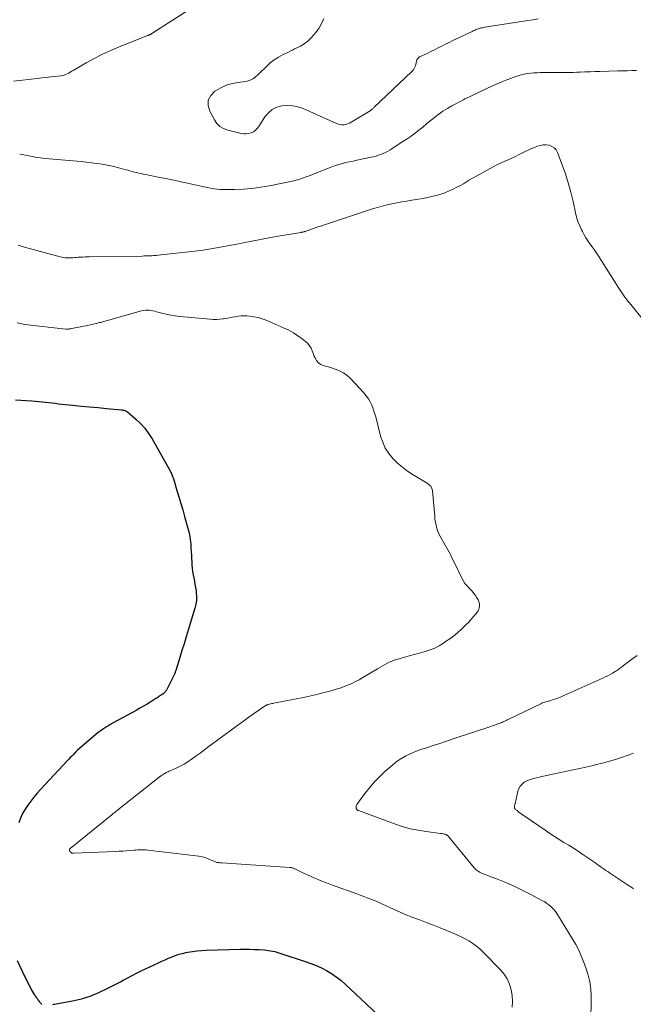
# Model space of a CAD drawing. Units: feet. Extents: x 2010000 to 2015016, y 570000 to 575000.
# Drawn here: x 2010259 to 2010388, y 570642 to 570849 of the extents above; entities that cross this region are included whole.
import ezdxf

# ---------------------------------------------------------------- set-up
doc = ezdxf.new("R2010")
doc.units = ezdxf.units.FT
doc.header["$LTSCALE"] = 100
doc.header["$MEASUREMENT"] = 0
doc.layers.add('CONTOUR INDEX', color=32, linetype='Continuous', lineweight=25)
doc.layers.add('CONTOUR INTERMEDIATE', color=40, linetype='Continuous', lineweight=15)

msp = doc.modelspace()

# ---------------------------------------------------------------- linework, layer by layer
at = {"layer": 'CONTOUR INDEX', "elevation": 860, "flags": 128}
for points in [[(2010258.17, 570769.21), (2010259.29, 570769.17), (2010260.41, 570769.1), (2010261.53, 570769.01), (2010262.37, 570768.92), (2010263.07, 570768.86), (2010263.77, 570768.78), (2010264.46, 570768.71), (2010265.16, 570768.63), (2010265.86, 570768.55), (2010266.56, 570768.48), (2010267.26, 570768.4), (2010267.95, 570768.33), (2010270.26, 570768.09), (2010272.03, 570767.91), (2010273.8, 570767.74), (2010275.57, 570767.57), (2010277.34, 570767.4), (2010280.55, 570767.11), (2010280.71, 570767.09), (2010280.87, 570767.07), (2010281.03, 570767.03), (2010281.19, 570766.99), (2010281.34, 570766.93), (2010281.49, 570766.86), (2010281.63, 570766.78), (2010281.76, 570766.68), (2010283.56, 570765.13), (2010284.53, 570764.2), (2010285.44, 570763.22), (2010286.23, 570762.14), (2010286.95, 570761.01), (2010290.81, 570754.14), (2010290.93, 570753.93), (2010291.03, 570753.71), (2010291.13, 570753.49), (2010291.21, 570753.27), (2010291.29, 570753.04), (2010291.37, 570752.81), (2010291.45, 570752.58), (2010291.52, 570752.35), (2010292.21, 570750.1), (2010292.62, 570748.75), (2010293.03, 570747.39), (2010293.42, 570746.03), (2010293.81, 570744.67), (2010294.73, 570741.4), (2010294.8, 570741.11), (2010294.86, 570740.81), (2010294.91, 570740.51), (2010294.95, 570740.21), (2010295.03, 570739.36), (2010295.1, 570738.64), (2010295.16, 570737.91), (2010295.21, 570737.18), (2010295.25, 570736.45), (2010295.35, 570734.42), (2010295.41, 570733.73), (2010295.48, 570733.05), (2010295.59, 570732.37), (2010295.73, 570731.7), (2010295.87, 570731.03), (2010296, 570730.35), (2010296.11, 570729.67), (2010296.22, 570728.99), (2010296.26, 570728.66), (2010296.32, 570727.81), (2010296.31, 570726.97), (2010296.19, 570726.14), (2010295.99, 570725.32), (2010294.59, 570720.71), (2010294.15, 570719.27), (2010293.71, 570717.83), (2010293.26, 570716.38), (2010292.81, 570714.94), (2010292.01, 570712.38), (2010291.96, 570712.22), (2010291.91, 570712.06), (2010291.86, 570711.9), (2010291.8, 570711.74), (2010291.74, 570711.58), (2010291.68, 570711.43), (2010291.61, 570711.27), (2010291.54, 570711.12), (2010289.97, 570708.06), (2010289.88, 570707.91), (2010289.79, 570707.77), (2010289.68, 570707.65), (2010289.56, 570707.52), (2010289.47, 570707.44), (2010289.38, 570707.37), (2010289.29, 570707.3), (2010289.2, 570707.24), (2010289.11, 570707.18), (2010289.01, 570707.13), (2010288.92, 570707.07), (2010288.82, 570707.01), (2010288.73, 570706.94), (2010288.53, 570706.8), (2010288.34, 570706.66), (2010288.15, 570706.52), (2010287.96, 570706.39), (2010287.76, 570706.27), (2010286.67, 570705.58), (2010285.92, 570705.12), (2010285.17, 570704.67), (2010284.41, 570704.23), (2010283.64, 570703.8), (2010278.77, 570701.15), (2010278.3, 570700.89), (2010277.84, 570700.62), (2010277.38, 570700.34), (2010276.93, 570700.05), (2010276.48, 570699.74), (2010276.05, 570699.43), (2010275.63, 570699.1), (2010275.21, 570698.76), (2010271.21, 570695.37), (2010271.16, 570695.32), (2010271.11, 570695.27), (2010271.06, 570695.23), (2010271.01, 570695.18), (2010270.96, 570695.13), (2010270.91, 570695.08), (2010270.86, 570695.03), (2010270.81, 570694.97), (2010270.32, 570694.46), (2010270.03, 570694.15), (2010269.73, 570693.84), (2010269.44, 570693.53), (2010269.15, 570693.21), (2010263.44, 570687.12), (2010262.73, 570686.33), (2010262.05, 570685.52), (2010261.39, 570684.69), (2010260.76, 570683.84), (2010260.19, 570682.96), (2010259.67, 570682.05), (2010259.24, 570681.09), (2010258.85, 570680.11)], [(2010266.06, 570641.85), (2010266.28, 570641.88), (2010266.5, 570641.92), (2010266.72, 570641.96), (2010270.16, 570642.61), (2010272.07, 570643.06), (2010273.93, 570643.62), (2010275.75, 570644.34), (2010277.52, 570645.17), (2010280.34, 570646.64), (2010280.88, 570646.93), (2010281.42, 570647.21), (2010281.96, 570647.5), (2010282.49, 570647.8), (2010283.03, 570648.09), (2010283.57, 570648.37), (2010284.12, 570648.64), (2010284.66, 570648.91), (2010288.29, 570650.62), (2010289, 570650.95), (2010289.72, 570651.27), (2010290.44, 570651.58), (2010291.16, 570651.89), (2010291.89, 570652.17), (2010292.63, 570652.41), (2010293.39, 570652.61), (2010294.15, 570652.78), (2010294.51, 570652.85), (2010295.46, 570653), (2010296.42, 570653.13), (2010297.38, 570653.21), (2010298.34, 570653.26), (2010305.5, 570653.46), (2010306.5, 570653.47), (2010307.5, 570653.47), (2010308.51, 570653.44), (2010309.51, 570653.39), (2010310.63, 570653.33), (2010311.07, 570653.29), (2010311.51, 570653.24), (2010311.94, 570653.17), (2010312.37, 570653.08), (2010312.8, 570652.97), (2010313.23, 570652.86), (2010313.66, 570652.74), (2010314.08, 570652.6), (2010319.24, 570650.9), (2010320.39, 570650.49), (2010321.52, 570650.04), (2010322.63, 570649.53), (2010323.72, 570648.98), (2010324.77, 570648.36), (2010325.78, 570647.69), (2010326.74, 570646.94), (2010327.66, 570646.14), (2010336.69, 570637.6)], [(2010258.56, 570651.13), (2010259.57, 570648.82), (2010261.51, 570645), (2010261.7, 570644.65), (2010261.9, 570644.31), (2010262.11, 570643.97), (2010262.33, 570643.64), (2010262.42, 570643.52), (2010262.61, 570643.26), (2010262.8, 570643), (2010262.99, 570642.74), (2010263.18, 570642.49), (2010263.42, 570642.16), (2010263.5, 570642.07), (2010263.58, 570641.99), (2010263.67, 570641.92), (2010263.76, 570641.85)]]:
    msp.add_lwpolyline(points, dxfattribs=at)
at = {"layer": 'CONTOUR INTERMEDIATE', "flags": 128}
for points, elevation in [([(2010294.7, 570851.37), (2010286.9, 570846.36), (2010286.83, 570846.32), (2010286.76, 570846.28), (2010286.68, 570846.24), (2010286.61, 570846.2), (2010286.53, 570846.16), (2010286.46, 570846.13), (2010286.38, 570846.1), (2010286.3, 570846.07), (2010286.26, 570846.06), (2010286.16, 570846.03), (2010286.07, 570846), (2010285.97, 570845.96), (2010285.87, 570845.92), (2010280.02, 570843.59), (2010278.24, 570842.83), (2010276.48, 570842.02), (2010274.76, 570841.13), (2010273.07, 570840.2), (2010270.34, 570838.61), (2010270.03, 570838.43), (2010269.71, 570838.25), (2010269.39, 570838.07), (2010269.07, 570837.9), (2010268.75, 570837.75), (2010268.41, 570837.63), (2010268.07, 570837.54), (2010267.71, 570837.48), (2010266.54, 570837.35), (2010265.6, 570837.24), (2010264.66, 570837.14), (2010263.71, 570837.03), (2010262.77, 570836.92), (2010257.78, 570836.33)], 848), ([(2010323.17, 570849.57), (2010322.69, 570848.49), (2010322.08, 570847.47), (2010321.39, 570846.5), (2010321.07, 570846.1), (2010320.44, 570845.41), (2010319.76, 570844.78), (2010319.01, 570844.24), (2010318.21, 570843.75), (2010317.47, 570843.37), (2010317, 570843.13), (2010316.52, 570842.89), (2010316.05, 570842.65), (2010315.57, 570842.42), (2010314.57, 570841.94), (2010313.62, 570841.42), (2010312.71, 570840.84), (2010311.87, 570840.18), (2010311.06, 570839.47), (2010309.46, 570837.89), (2010309.16, 570837.61), (2010308.84, 570837.33), (2010308.51, 570837.08), (2010308.16, 570836.84), (2010307.8, 570836.64), (2010307.43, 570836.47), (2010307.03, 570836.36), (2010306.62, 570836.28), (2010305.08, 570836.1), (2010303.91, 570835.89), (2010302.79, 570835.57), (2010301.71, 570835.11), (2010300.67, 570834.54), (2010300.18, 570834.22), (2010299.32, 570833.32), (2010298.8, 570832.32), (2010298.78, 570831.2), (2010299.1, 570830), (2010300.08, 570828.2), (2010300.63, 570827.45), (2010301.26, 570826.82), (2010302.03, 570826.37), (2010302.89, 570826.03), (2010305.75, 570825.31), (2010306.28, 570825.24), (2010306.8, 570825.22), (2010307.32, 570825.31), (2010307.83, 570825.46), (2010308.3, 570825.71), (2010308.73, 570826), (2010309.1, 570826.37), (2010309.43, 570826.79), (2010310.75, 570828.85), (2010311.47, 570829.7), (2010312.29, 570830.4), (2010313.26, 570830.86), (2010314.33, 570831.16), (2010315.47, 570831.23), (2010316.6, 570831.18), (2010317.7, 570830.93), (2010318.78, 570830.56), (2010325.85, 570827.43), (2010326.22, 570827.3), (2010326.61, 570827.2), (2010327, 570827.17), (2010327.41, 570827.18), (2010327.8, 570827.24), (2010328.19, 570827.34), (2010328.56, 570827.5), (2010328.91, 570827.68), (2010332.89, 570830.12), (2010333.01, 570830.2), (2010333.13, 570830.28), (2010333.24, 570830.37), (2010333.36, 570830.45), (2010333.47, 570830.55), (2010333.58, 570830.64), (2010333.68, 570830.74), (2010333.79, 570830.84), (2010341.63, 570838.3), (2010341.85, 570838.52), (2010342.04, 570838.76), (2010342.21, 570839.02), (2010342.36, 570839.3), (2010342.48, 570839.59), (2010342.57, 570839.88), (2010342.64, 570840.18), (2010342.68, 570840.49), (2010342.68, 570840.52), (2010342.75, 570840.81), (2010342.87, 570841.07), (2010343.07, 570841.27), (2010343.32, 570841.45), (2010344.89, 570842.2), (2010345.68, 570842.58), (2010346.46, 570842.96), (2010347.24, 570843.35), (2010348.02, 570843.74), (2010348.8, 570844.13), (2010349.58, 570844.52), (2010350.36, 570844.9), (2010351.14, 570845.28), (2010354.39, 570846.82), (2010354.6, 570846.92), (2010354.81, 570847.02), (2010355.02, 570847.11), (2010355.24, 570847.2), (2010355.45, 570847.28), (2010355.67, 570847.36), (2010355.89, 570847.43), (2010356.12, 570847.5), (2010356.13, 570847.5), (2010356.37, 570847.56), (2010356.6, 570847.61), (2010356.84, 570847.66), (2010357.08, 570847.7), (2010366.11, 570849.12), (2010367.22, 570849.29), (2010368.33, 570849.47)], 844), ([(2010259.06, 570821), (2010259.61, 570820.88), (2010261.02, 570820.6), (2010262.43, 570820.36), (2010263.86, 570820.16), (2010265.29, 570820.01), (2010272.01, 570819.4), (2010273.12, 570819.29), (2010274.22, 570819.16), (2010275.31, 570819.01), (2010276.41, 570818.85), (2010276.47, 570818.84), (2010277.53, 570818.65), (2010278.59, 570818.44), (2010279.64, 570818.19), (2010280.68, 570817.91), (2010281.84, 570817.58), (2010282.3, 570817.46), (2010282.76, 570817.33), (2010283.23, 570817.21), (2010283.69, 570817.09), (2010284.16, 570816.98), (2010284.63, 570816.88), (2010285.1, 570816.78), (2010285.57, 570816.68), (2010287.26, 570816.36), (2010288.58, 570816.09), (2010289.89, 570815.83), (2010291.21, 570815.55), (2010292.52, 570815.27), (2010297.2, 570814.24), (2010297.79, 570814.12), (2010298.37, 570813.99), (2010298.95, 570813.88), (2010299.54, 570813.76), (2010300.12, 570813.66), (2010300.71, 570813.59), (2010301.31, 570813.55), (2010301.9, 570813.54), (2010304.39, 570813.56), (2010306.22, 570813.63), (2010308.04, 570813.77), (2010309.86, 570814.01), (2010311.67, 570814.32), (2010316.84, 570815.37), (2010317.25, 570815.47), (2010317.66, 570815.57), (2010318.06, 570815.69), (2010318.46, 570815.82), (2010318.86, 570815.96), (2010319.25, 570816.1), (2010319.64, 570816.25), (2010320.03, 570816.41), (2010324.12, 570818.05), (2010324.85, 570818.32), (2010325.58, 570818.57), (2010326.32, 570818.8), (2010327.06, 570819), (2010327.82, 570819.19), (2010328.57, 570819.37), (2010329.33, 570819.53), (2010330.08, 570819.69), (2010333.1, 570820.31), (2010333.62, 570820.43), (2010334.15, 570820.57), (2010334.66, 570820.73), (2010335.17, 570820.92), (2010335.67, 570821.13), (2010336.16, 570821.35), (2010336.63, 570821.61), (2010337.1, 570821.89), (2010339.83, 570823.61), (2010340.69, 570824.18), (2010341.54, 570824.77), (2010342.37, 570825.39), (2010343.18, 570826.03), (2010343.98, 570826.68), (2010344.79, 570827.34), (2010345.59, 570827.99), (2010346.39, 570828.64), (2010346.5, 570828.72), (2010347.37, 570829.39), (2010348.26, 570830.02), (2010349.19, 570830.6), (2010350.15, 570831.15), (2010352.57, 570832.45), (2010352.6, 570832.46), (2010352.62, 570832.47), (2010352.64, 570832.48), (2010352.66, 570832.5), (2010352.75, 570832.54), (2010352.76, 570832.55), (2010352.78, 570832.56), (2010352.8, 570832.57), (2010352.81, 570832.58), (2010352.88, 570832.61), (2010352.89, 570832.62), (2010352.91, 570832.63), (2010352.92, 570832.63), (2010352.94, 570832.64), (2010358.71, 570835.36), (2010359.69, 570835.81), (2010360.68, 570836.23), (2010361.68, 570836.63), (2010362.68, 570837.01), (2010363.43, 570837.28), (2010364.07, 570837.49), (2010364.72, 570837.68), (2010365.38, 570837.83), (2010366.05, 570837.95), (2010366.72, 570838.04), (2010367.4, 570838.1), (2010368.07, 570838.14), (2010368.75, 570838.15), (2010370.78, 570838.15), (2010371.49, 570838.15), (2010372.19, 570838.15), (2010372.9, 570838.15), (2010373.61, 570838.16), (2010374.32, 570838.17), (2010375.02, 570838.18), (2010375.73, 570838.2), (2010376.44, 570838.23), (2010377.13, 570838.26), (2010378.18, 570838.3), (2010379.24, 570838.34), (2010380.29, 570838.37), (2010381.34, 570838.4), (2010385.09, 570838.51), (2010386.08, 570838.53), (2010387.07, 570838.56), (2010388.05, 570838.58), (2010389.04, 570838.6)], 848), ([(2010258.75, 570801.77), (2010260.08, 570801.41), (2010267.62, 570799.34), (2010267.95, 570799.26), (2010268.29, 570799.19), (2010268.63, 570799.14), (2010268.97, 570799.11), (2010269.31, 570799.1), (2010269.66, 570799.1), (2010270, 570799.12), (2010270.34, 570799.15), (2010270.7, 570799.18), (2010271.05, 570799.22), (2010271.4, 570799.25), (2010271.75, 570799.27), (2010271.94, 570799.28), (2010272.38, 570799.3), (2010272.83, 570799.32), (2010273.27, 570799.34), (2010273.72, 570799.35), (2010284.87, 570799.51), (2010285.36, 570799.52), (2010285.85, 570799.53), (2010286.34, 570799.55), (2010286.83, 570799.57), (2010287.32, 570799.6), (2010287.81, 570799.64), (2010288.3, 570799.68), (2010288.78, 570799.73), (2010295.33, 570800.47), (2010296.53, 570800.62), (2010297.72, 570800.78), (2010298.91, 570800.95), (2010300.1, 570801.15), (2010301.29, 570801.36), (2010302.47, 570801.57), (2010303.65, 570801.8), (2010304.84, 570802.04), (2010306.14, 570802.3), (2010307.98, 570802.67), (2010309.81, 570803.02), (2010311.66, 570803.36), (2010313.5, 570803.68), (2010318.35, 570804.49), (2010318.48, 570804.52), (2010318.61, 570804.54), (2010318.73, 570804.57), (2010318.86, 570804.59), (2010318.98, 570804.63), (2010319.1, 570804.66), (2010319.23, 570804.7), (2010319.35, 570804.74), (2010320.22, 570805.05), (2010320.78, 570805.25), (2010321.34, 570805.44), (2010321.9, 570805.64), (2010322.46, 570805.82), (2010333.42, 570809.43), (2010334.43, 570809.75), (2010335.45, 570810.04), (2010336.48, 570810.29), (2010337.51, 570810.51), (2010338.55, 570810.72), (2010339.59, 570810.91), (2010340.64, 570811.08), (2010341.68, 570811.25), (2010343.09, 570811.47), (2010344.04, 570811.63), (2010344.98, 570811.81), (2010345.91, 570812.03), (2010346.84, 570812.27), (2010346.86, 570812.27), (2010347.77, 570812.55), (2010348.67, 570812.86), (2010349.54, 570813.22), (2010350.41, 570813.61), (2010351.18, 570813.99), (2010351.65, 570814.22), (2010352.1, 570814.47), (2010352.55, 570814.73), (2010352.99, 570815.01), (2010353.42, 570815.29), (2010353.86, 570815.57), (2010354.31, 570815.83), (2010354.76, 570816.09), (2010358.03, 570817.9), (2010358.8, 570818.31), (2010359.58, 570818.7), (2010360.37, 570819.07), (2010361.17, 570819.43), (2010361.97, 570819.78), (2010362.76, 570820.14), (2010363.55, 570820.51), (2010364.34, 570820.89), (2010365.74, 570821.58), (2010366.34, 570821.86), (2010366.94, 570822.14), (2010367.55, 570822.39), (2010368.16, 570822.64), (2010368.18, 570822.65), (2010368.79, 570822.83), (2010369.4, 570822.93), (2010370.03, 570822.92), (2010370.65, 570822.84), (2010371.22, 570822.61), (2010371.71, 570822.3), (2010372.08, 570821.86), (2010372.38, 570821.34), (2010373.36, 570818.75), (2010374.04, 570816.83), (2010374.66, 570814.9), (2010375.19, 570812.95), (2010375.67, 570810.97), (2010376.18, 570808.6), (2010376.42, 570807.68), (2010376.7, 570806.77), (2010377.06, 570805.88), (2010377.46, 570805.01), (2010377.64, 570804.65), (2010378, 570803.98), (2010378.38, 570803.34), (2010378.8, 570802.71), (2010379.23, 570802.09), (2010379.68, 570801.48), (2010380.12, 570800.87), (2010380.54, 570800.24), (2010380.95, 570799.61), (2010385.17, 570792.96), (2010385.45, 570792.53), (2010385.73, 570792.11), (2010386.02, 570791.68), (2010386.31, 570791.26), (2010386.61, 570790.85), (2010386.92, 570790.44), (2010387.23, 570790.03), (2010387.55, 570789.63), (2010390.72, 570785.71)], 852), ([(2010258.5, 570785.42), (2010260.13, 570785.09), (2010268.79, 570784.11), (2010268.91, 570784.1), (2010269.03, 570784.1), (2010269.15, 570784.1), (2010269.27, 570784.11), (2010269.38, 570784.13), (2010269.5, 570784.14), (2010269.62, 570784.16), (2010269.74, 570784.18), (2010270.68, 570784.36), (2010271.27, 570784.47), (2010271.86, 570784.59), (2010272.45, 570784.72), (2010273.04, 570784.84), (2010275.45, 570785.38), (2010275.68, 570785.43), (2010275.91, 570785.49), (2010276.14, 570785.54), (2010276.36, 570785.6), (2010276.59, 570785.66), (2010276.82, 570785.72), (2010277.04, 570785.78), (2010277.27, 570785.84), (2010284.76, 570787.97), (2010285.15, 570788.06), (2010285.54, 570788.11), (2010285.94, 570788.12), (2010286.33, 570788.1), (2010286.73, 570788.04), (2010287.13, 570787.97), (2010287.52, 570787.89), (2010287.91, 570787.79), (2010289.01, 570787.48), (2010289.95, 570787.24), (2010290.9, 570787.04), (2010291.85, 570786.9), (2010292.82, 570786.78), (2010299.23, 570786.21), (2010299.9, 570786.17), (2010300.57, 570786.16), (2010301.23, 570786.2), (2010301.9, 570786.27), (2010301.98, 570786.28), (2010302.6, 570786.37), (2010303.22, 570786.48), (2010303.84, 570786.6), (2010304.46, 570786.73), (2010305.08, 570786.83), (2010305.7, 570786.9), (2010306.32, 570786.92), (2010306.95, 570786.89), (2010307.51, 570786.84), (2010308.41, 570786.72), (2010309.29, 570786.55), (2010310.16, 570786.28), (2010311, 570785.97), (2010314.8, 570784.33), (2010315.79, 570783.86), (2010316.76, 570783.33), (2010317.68, 570782.73), (2010318.57, 570782.08), (2010319.32, 570781.49), (2010319.76, 570781.07), (2010320.16, 570780.6), (2010320.47, 570780.08), (2010320.72, 570779.52), (2010320.98, 570778.81), (2010321.07, 570778.58), (2010321.16, 570778.35), (2010321.27, 570778.13), (2010321.38, 570777.91), (2010321.62, 570777.48), (2010321.86, 570777.14), (2010322.15, 570776.86), (2010322.5, 570776.65), (2010322.88, 570776.49), (2010323.3, 570776.38), (2010323.72, 570776.26), (2010324.14, 570776.14), (2010324.56, 570776.02), (2010325.57, 570775.7), (2010326.45, 570775.35), (2010327.29, 570774.92), (2010328.04, 570774.36), (2010328.74, 570773.72), (2010331.59, 570770.69), (2010332.09, 570770.09), (2010332.54, 570769.46), (2010332.92, 570768.78), (2010333.25, 570768.08), (2010333.53, 570767.34), (2010333.79, 570766.6), (2010334.02, 570765.84), (2010334.23, 570765.09), (2010335.12, 570761.57), (2010335.56, 570760.28), (2010336.11, 570759.06), (2010336.84, 570757.93), (2010337.69, 570756.87), (2010338.67, 570755.9), (2010339.7, 570755), (2010340.8, 570754.18), (2010341.95, 570753.43), (2010344.89, 570751.68), (2010345.11, 570751.54), (2010345.31, 570751.38), (2010345.5, 570751.19), (2010345.67, 570751), (2010345.81, 570750.78), (2010345.93, 570750.55), (2010346, 570750.31), (2010346.05, 570750.05), (2010346.52, 570744.72), (2010346.57, 570744.2), (2010346.64, 570743.68), (2010346.72, 570743.17), (2010346.82, 570742.66), (2010346.94, 570742.15), (2010347.1, 570741.66), (2010347.3, 570741.19), (2010347.53, 570740.72), (2010348.73, 570738.59), (2010349, 570738.1), (2010349.27, 570737.6), (2010349.54, 570737.1), (2010349.81, 570736.6), (2010350.07, 570736.1), (2010350.32, 570735.59), (2010350.57, 570735.08), (2010350.82, 570734.57), (2010352.17, 570731.76), (2010352.51, 570731.14), (2010352.89, 570730.55), (2010353.34, 570730), (2010353.82, 570729.49), (2010354.01, 570729.31), (2010354.41, 570728.89), (2010354.78, 570728.45), (2010355.11, 570727.97), (2010355.41, 570727.48), (2010355.64, 570727.06), (2010355.78, 570726.75), (2010355.88, 570726.43), (2010355.93, 570726.09), (2010355.95, 570725.75), (2010355.91, 570725.41), (2010355.82, 570725.09), (2010355.68, 570724.79), (2010355.49, 570724.51), (2010354.83, 570723.71), (2010354.27, 570723.05), (2010353.69, 570722.4), (2010353.09, 570721.79), (2010352.46, 570721.19), (2010352.16, 570720.91), (2010351.36, 570720.21), (2010350.53, 570719.53), (2010349.68, 570718.88), (2010348.81, 570718.27), (2010348.37, 570717.97), (2010347.46, 570717.42), (2010346.53, 570716.93), (2010345.54, 570716.54), (2010344.53, 570716.21), (2010343.5, 570715.92), (2010342.47, 570715.64), (2010341.43, 570715.35), (2010340.4, 570715.06), (2010338.51, 570714.54), (2010337.97, 570714.37), (2010337.45, 570714.17), (2010336.94, 570713.94), (2010336.44, 570713.68), (2010335.95, 570713.4), (2010335.46, 570713.12), (2010334.97, 570712.83), (2010334.49, 570712.55), (2010331.37, 570710.69), (2010330.61, 570710.26), (2010329.83, 570709.85), (2010329.04, 570709.47), (2010328.24, 570709.12), (2010327.42, 570708.8), (2010326.6, 570708.5), (2010325.76, 570708.23), (2010324.92, 570707.99), (2010324.15, 570707.78), (2010322.91, 570707.46), (2010321.67, 570707.15), (2010320.42, 570706.88), (2010319.17, 570706.61), (2010312.63, 570705.31), (2010312.4, 570705.27), (2010312.17, 570705.21), (2010311.94, 570705.16), (2010311.71, 570705.1), (2010311.45, 570705.03), (2010311.35, 570705), (2010311.26, 570704.97), (2010311.16, 570704.93), (2010311.06, 570704.9), (2010310.91, 570704.83), (2010310.89, 570704.82), (2010310.87, 570704.81), (2010310.86, 570704.81), (2010310.84, 570704.8), (2010310.77, 570704.75), (2010310.76, 570704.74), (2010310.74, 570704.73), (2010310.72, 570704.72), (2010310.71, 570704.71), (2010310.57, 570704.61), (2010310.48, 570704.55), (2010310.4, 570704.49), (2010310.31, 570704.43), (2010310.23, 570704.37), (2010309.37, 570703.79), (2010308.85, 570703.43), (2010308.34, 570703.07), (2010307.83, 570702.71), (2010307.33, 570702.34), (2010298.74, 570696.01), (2010297.91, 570695.4), (2010297.09, 570694.8), (2010296.26, 570694.2), (2010295.43, 570693.6), (2010295.27, 570693.49), (2010294.5, 570692.97), (2010293.72, 570692.48), (2010292.9, 570692.05), (2010292.07, 570691.64), (2010290.79, 570691.07), (2010290.58, 570690.97), (2010290.38, 570690.88), (2010290.17, 570690.78), (2010289.97, 570690.69), (2010289.95, 570690.68), (2010289.76, 570690.58), (2010289.57, 570690.48), (2010289.39, 570690.37), (2010289.21, 570690.25), (2010288.98, 570690.1), (2010288.92, 570690.06), (2010288.85, 570690.01), (2010288.79, 570689.97), (2010288.72, 570689.92), (2010288.66, 570689.87), (2010288.59, 570689.83), (2010288.53, 570689.78), (2010288.47, 570689.73), (2010279.74, 570682.82), (2010279.58, 570682.7), (2010279.42, 570682.57), (2010279.26, 570682.44), (2010279.1, 570682.31), (2010278.94, 570682.18), (2010278.78, 570682.06), (2010278.62, 570681.93), (2010278.46, 570681.8), (2010269.71, 570674.72), (2010269.64, 570674.65), (2010269.59, 570674.57), (2010269.56, 570674.48), (2010269.54, 570674.38), (2010269.54, 570674.28), (2010269.56, 570674.19), (2010269.61, 570674.11), (2010269.67, 570674.03), (2010269.79, 570673.92), (2010269.93, 570673.82), (2010270.08, 570673.74), (2010270.25, 570673.7), (2010270.42, 570673.69), (2010279.25, 570674.07), (2010280.03, 570674.11), (2010280.81, 570674.15), (2010281.58, 570674.21), (2010282.36, 570674.27), (2010283.18, 570674.35), (2010283.54, 570674.38), (2010283.91, 570674.4), (2010284.27, 570674.41), (2010284.64, 570674.42), (2010285, 570674.42), (2010285.37, 570674.41), (2010285.73, 570674.39), (2010286.1, 570674.35), (2010296.78, 570673.07), (2010297.3, 570672.99), (2010297.81, 570672.87), (2010298.31, 570672.72), (2010298.8, 570672.53), (2010299.42, 570672.27), (2010299.6, 570672.19), (2010299.78, 570672.11), (2010299.95, 570672.03), (2010300.13, 570671.95), (2010300.31, 570671.88), (2010300.49, 570671.82), (2010300.67, 570671.78), (2010300.86, 570671.75), (2010301.06, 570671.73), (2010301.25, 570671.71), (2010301.44, 570671.7), (2010301.64, 570671.68), (2010315.97, 570670.72), (2010316.09, 570670.71), (2010316.22, 570670.69), (2010316.34, 570670.66), (2010316.46, 570670.63), (2010316.58, 570670.59), (2010316.7, 570670.55), (2010316.82, 570670.5), (2010316.93, 570670.45), (2010319, 570669.46), (2010319.73, 570669.12), (2010320.48, 570668.78), (2010321.22, 570668.46), (2010321.97, 570668.14), (2010322.73, 570667.84), (2010323.49, 570667.54), (2010324.25, 570667.25), (2010325.01, 570666.97), (2010330.1, 570665.13), (2010330.83, 570664.87), (2010331.56, 570664.6), (2010332.3, 570664.32), (2010333.03, 570664.05), (2010334.18, 570663.61), (2010334.33, 570663.55), (2010334.48, 570663.49), (2010334.64, 570663.42), (2010334.79, 570663.35), (2010334.93, 570663.28), (2010335.08, 570663.21), (2010335.23, 570663.13), (2010335.38, 570663.06), (2010337.22, 570662.18), (2010338.3, 570661.67), (2010339.38, 570661.19), (2010340.48, 570660.74), (2010341.58, 570660.31), (2010342.13, 570660.11), (2010343.51, 570659.58), (2010344.9, 570659.05), (2010346.27, 570658.51), (2010347.65, 570657.96), (2010350.08, 570656.98), (2010351.01, 570656.59), (2010351.92, 570656.17), (2010352.81, 570655.71), (2010353.69, 570655.23), (2010354.53, 570654.7), (2010355.35, 570654.12), (2010356.11, 570653.48), (2010356.83, 570652.8), (2010360.34, 570649.19), (2010361.12, 570648.24), (2010361.78, 570647.22), (2010362.27, 570646.11), (2010362.63, 570644.93), (2010362.82, 570643.7), (2010362.92, 570642.47), (2010362.87, 570641.24)], 856), ([(2010389.18, 570715.36), (2010388.29, 570714.73), (2010386.27, 570713.23), (2010386.06, 570713.07), (2010385.85, 570712.91), (2010385.64, 570712.75), (2010385.44, 570712.59), (2010385.23, 570712.43), (2010385.01, 570712.27), (2010384.8, 570712.13), (2010384.57, 570711.99), (2010384.01, 570711.66), (2010383.5, 570711.38), (2010382.99, 570711.1), (2010382.46, 570710.84), (2010381.93, 570710.59), (2010373.73, 570706.92), (2010373, 570706.61), (2010372.27, 570706.32), (2010371.52, 570706.06), (2010370.77, 570705.82), (2010369.65, 570705.49), (2010369.46, 570705.42), (2010369.26, 570705.36), (2010369.08, 570705.28), (2010368.89, 570705.19), (2010362.02, 570701.88), (2010361.78, 570701.77), (2010361.54, 570701.66), (2010361.3, 570701.55), (2010361.06, 570701.44), (2010360.81, 570701.32), (2010360.7, 570701.27), (2010360.58, 570701.22), (2010360.46, 570701.17), (2010360.34, 570701.13), (2010360.13, 570701.05), (2010360.02, 570701.01), (2010359.43, 570700.8), (2010359.15, 570700.71), (2010358.87, 570700.61), (2010358.59, 570700.51), (2010358.31, 570700.42), (2010350.42, 570697.79), (2010349.02, 570697.32), (2010347.61, 570696.85), (2010346.2, 570696.39), (2010344.79, 570695.92), (2010343.59, 570695.53), (2010342.79, 570695.25), (2010342, 570694.94), (2010341.22, 570694.6), (2010340.46, 570694.23), (2010339.72, 570693.82), (2010339, 570693.38), (2010338.32, 570692.88), (2010337.66, 570692.34), (2010336.01, 570690.89), (2010334.86, 570689.81), (2010333.77, 570688.69), (2010332.74, 570687.5), (2010331.77, 570686.26), (2010330.1, 570683.99), (2010330.02, 570683.85), (2010329.96, 570683.7), (2010329.94, 570683.54), (2010329.94, 570683.38), (2010329.95, 570683.24), (2010329.97, 570683.14), (2010330, 570683.05), (2010330.05, 570682.97), (2010330.11, 570682.89), (2010330.18, 570682.82), (2010330.26, 570682.76), (2010330.34, 570682.71), (2010330.43, 570682.67), (2010338.05, 570679.87), (2010339.68, 570679.33), (2010341.33, 570678.87), (2010343.01, 570678.53), (2010344.7, 570678.26), (2010347.71, 570677.89), (2010347.92, 570677.86), (2010348.12, 570677.83), (2010348.32, 570677.79), (2010348.53, 570677.74), (2010348.73, 570677.7), (2010348.83, 570677.67), (2010348.92, 570677.63), (2010349.01, 570677.58), (2010349.1, 570677.53), (2010349.17, 570677.46), (2010349.25, 570677.4), (2010349.32, 570677.32), (2010349.39, 570677.25), (2010354.81, 570670.65), (2010355.01, 570670.44), (2010355.22, 570670.23), (2010355.45, 570670.05), (2010355.69, 570669.89), (2010355.94, 570669.74), (2010356.2, 570669.6), (2010356.47, 570669.48), (2010356.74, 570669.36), (2010359.74, 570668.21), (2010361.5, 570667.5), (2010363.24, 570666.75), (2010364.95, 570665.93), (2010366.64, 570665.07), (2010369.23, 570663.7), (2010369.7, 570663.43), (2010370.15, 570663.13), (2010370.59, 570662.8), (2010371.01, 570662.45), (2010371.4, 570662.07), (2010371.76, 570661.67), (2010372.09, 570661.24), (2010372.4, 570660.79), (2010375.49, 570655.76), (2010376.24, 570654.45), (2010376.93, 570653.11), (2010377.54, 570651.73), (2010378.1, 570650.33), (2010378.52, 570649.15), (2010378.79, 570648.31), (2010379.02, 570647.45), (2010379.2, 570646.59), (2010379.34, 570645.72), (2010379.43, 570644.83), (2010379.49, 570643.95), (2010379.51, 570643.07), (2010379.5, 570642.18), (2010379.32, 570636.22)], 852), ([(2010388.39, 570694.75), (2010388.27, 570694.71), (2010387.06, 570694.27), (2010385.84, 570693.85), (2010384.61, 570693.46), (2010383.38, 570693.09), (2010382.13, 570692.75), (2010380.89, 570692.43), (2010379.63, 570692.12), (2010378.38, 570691.84), (2010374.38, 570690.97), (2010373.06, 570690.69), (2010371.74, 570690.4), (2010370.42, 570690.12), (2010369.11, 570689.84), (2010367.69, 570689.54), (2010367.09, 570689.38), (2010366.5, 570689.19), (2010365.94, 570688.93), (2010365.39, 570688.64), (2010364.92, 570688.28), (2010364.52, 570687.85), (2010364.24, 570687.35), (2010364.04, 570686.78), (2010363.51, 570684.39), (2010363.48, 570684.28), (2010363.46, 570684.18), (2010363.43, 570684.08), (2010363.4, 570683.98), (2010363.37, 570683.88), (2010363.34, 570683.78), (2010363.32, 570683.68), (2010363.31, 570683.57), (2010363.3, 570683.49), (2010363.31, 570683.35), (2010363.33, 570683.22), (2010363.4, 570683.1), (2010363.49, 570683), (2010363.51, 570682.98), (2010363.63, 570682.87), (2010363.75, 570682.77), (2010363.88, 570682.67), (2010364, 570682.57), (2010364.34, 570682.31), (2010364.63, 570682.09), (2010364.93, 570681.87), (2010365.24, 570681.66), (2010365.54, 570681.45), (2010369.78, 570678.53), (2010370.75, 570677.87), (2010371.74, 570677.22), (2010372.74, 570676.6), (2010373.75, 570675.98), (2010374.76, 570675.37), (2010375.76, 570674.74), (2010376.75, 570674.1), (2010377.73, 570673.44), (2010380.44, 570671.58), (2010380.67, 570671.43), (2010380.89, 570671.27), (2010381.12, 570671.11), (2010381.34, 570670.95), (2010381.56, 570670.79), (2010381.79, 570670.63), (2010382.01, 570670.47), (2010382.24, 570670.31), (2010382.58, 570670.09), (2010382.97, 570669.82), (2010383.37, 570669.56), (2010383.77, 570669.29), (2010384.17, 570669.03), (2010386.96, 570667.2), (2010387.31, 570666.96), (2010387.67, 570666.72), (2010388.02, 570666.47), (2010388.37, 570666.22)], 848)]:
    msp.add_lwpolyline(points, dxfattribs=dict(at, elevation=elevation))

doc.saveas('drawing.dxf')
